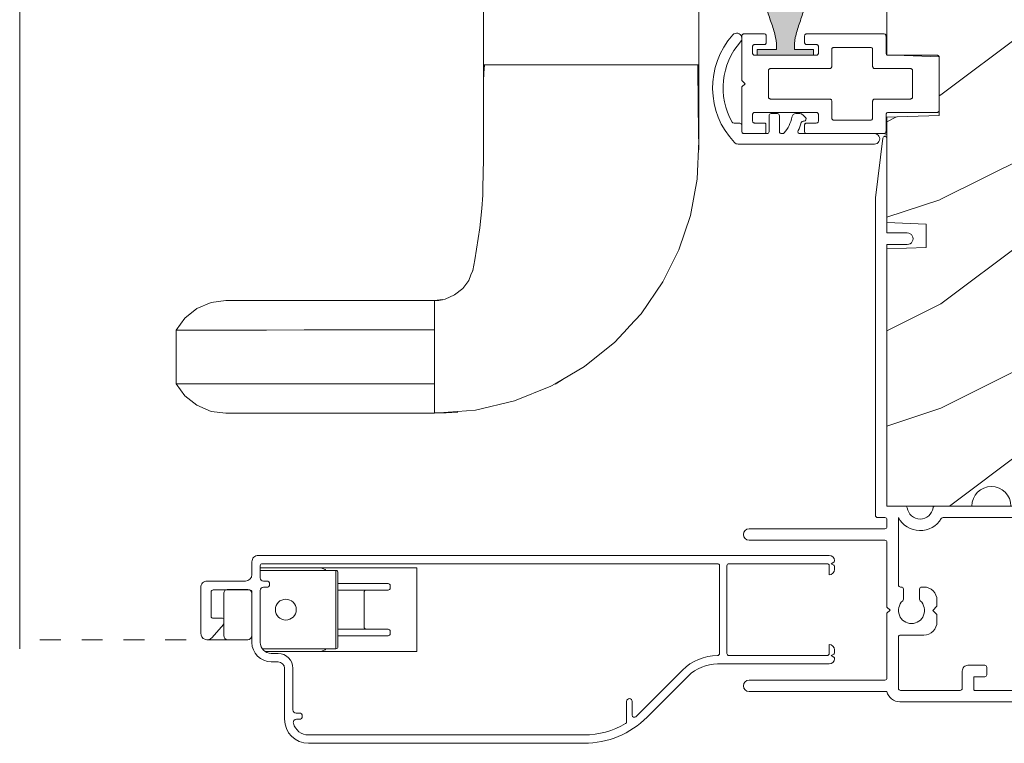
# Model space of a CAD drawing. Extents: x -34 to 275, y 0 to 46.
# Drawn here: x 20 to 25, y 4 to 8 of the extents above; entities that cross this region are included whole.
import ezdxf

# ---------------------------------------------------------------- set-up
doc = ezdxf.new("R2010")
doc.units = 0
doc.header["$LTSCALE"] = 2
doc.header["$MEASUREMENT"] = 0
doc.linetypes.add('HIDDEN', pattern=[0.075, 0.05, -0.025])
doc.layers.get('0').update_dxf_attribs({"linetype": 'CONTINUOUS'})
doc.layers.add('Unit', color=7, linetype='CONTINUOUS', lineweight=13)

# ---------------------------------------------------------------- blocks, each defined once
blk = doc.blocks.new('A$C38416E55')
for p, q in [((0.1063, 0.9432), (0.1048, 0.9419)), ((0.1081, 0.9441), (0.1063, 0.9432)), ((0.11, 0.9447), (0.1081, 0.9441)), ((0.112, 0.9449), (0.11, 0.9447)), ((0.3655, 0.9449), (0.112, 0.9449)), ((0.3674, 0.9447), (0.3655, 0.9449)), ((0.3694, 0.9441), (0.3674, 0.9447)), ((0.3711, 0.9432), (0.3694, 0.9441)), ((0.3727, 0.9419), (0.3711, 0.9432)), ((0.102, 0.9367), (0.1018, 0.9347)), ((0.1018, 0.9347), (0.1018, 0.7006)), ((0.1026, 0.9386), (0.102, 0.9367)), ((0.1035, 0.9404), (0.1026, 0.9386)), ((0.1048, 0.9419), (0.1035, 0.9404)), ((0.3739, 0.9404), (0.3727, 0.9419)), ((0.3749, 0.9386), (0.3739, 0.9404)), ((0.3754, 0.9367), (0.3749, 0.9386)), ((0.3756, 0.9347), (0.3754, 0.9367)), ((0.3756, 0.9347), (0.3756, 0.7004)), ((0.3756, 0.7006), (0.3756, 0.9347)), ((0.1659, 0.8075), (0.1661, 0.8094)), ((0.1659, 0.6364), (0.1659, 0.8075)), ((0.1661, 0.8094), (0.1667, 0.8113)), ((0.1667, 0.8113), (0.1676, 0.8131)), ((0.1676, 0.8131), (0.1689, 0.8147)), ((0.1689, 0.8147), (0.1705, 0.8159)), ((0.1705, 0.8159), (0.1722, 0.8169)), ((0.1722, 0.8169), (0.1741, 0.8174)), ((0.1741, 0.8174), (0.1761, 0.8176)), ((0.1761, 0.8176), (0.3013, 0.8176)), ((0.3013, 0.8176), (0.3033, 0.8174)), ((0.3033, 0.8174), (0.3052, 0.8169)), ((0.3052, 0.8169), (0.307, 0.8159)), ((0.307, 0.8159), (0.3085, 0.8147)), ((0.3085, 0.8147), (0.3098, 0.8131)), ((0.3098, 0.8131), (0.3107, 0.8113)), ((0.3107, 0.8113), (0.3113, 0.8094)), ((0.3113, 0.8094), (0.3115, 0.8075)), ((0.3115, 0.8075), (0.3115, 0.6364)), ((0.0002, 0.6822), (0, 0.6802)), ((0, 0.6802), (0, 0.3105)), ((0.0008, 0.6841), (0.0002, 0.6822)), ((0.0017, 0.6859), (0.0008, 0.6841)), ((0.003, 0.6874), (0.0017, 0.6859)), ((0.0045, 0.6887), (0.003, 0.6874)), ((0.0063, 0.6896), (0.0045, 0.6887)), ((0.0082, 0.6902), (0.0063, 0.6896)), ((0.0102, 0.6904), (0.0082, 0.6902)), ((0.0916, 0.6904), (0.0102, 0.6904)), ((0.0936, 0.6906), (0.0916, 0.6904)), ((0.0955, 0.6912), (0.0936, 0.6906)), ((0.0973, 0.6921), (0.0955, 0.6912)), ((0.0988, 0.6934), (0.0973, 0.6921)), ((0.1001, 0.6949), (0.0988, 0.6934)), ((0.101, 0.6967), (0.1001, 0.6949)), ((0.1016, 0.6986), (0.101, 0.6967)), ((0.1018, 0.7006), (0.1016, 0.6986)), ((0.4673, 0.6904), (0.3856, 0.6904)), ((0.4692, 0.6902), (0.4673, 0.6904)), ((0.4712, 0.6896), (0.4692, 0.6902)), ((0.4729, 0.6887), (0.4712, 0.6896)), ((0.4745, 0.6874), (0.4729, 0.6887)), ((0.4757, 0.6859), (0.4745, 0.6874)), ((0.4767, 0.6841), (0.4757, 0.6859)), ((0.4772, 0.6822), (0.4767, 0.6841)), ((0.4774, 0.6802), (0.4772, 0.6822)), ((0.4774, 0.3105), (0.4774, 0.6802)), ((0.0641, 0.6161), (0.0643, 0.6181)), ((0.0641, 0.4408), (0.0641, 0.6161)), ((0.0643, 0.6181), (0.0649, 0.62)), ((0.0649, 0.62), (0.0658, 0.6217)), ((0.0658, 0.6217), (0.0671, 0.6233)), ((0.0671, 0.6233), (0.0687, 0.6245)), ((0.0687, 0.6245), (0.0704, 0.6255)), ((0.0704, 0.6255), (0.0723, 0.6261)), ((0.0723, 0.6261), (0.0743, 0.6262)), ((0.0743, 0.6262), (0.1558, 0.6262)), ((0.1558, 0.6262), (0.1577, 0.6264)), ((0.1577, 0.6264), (0.1596, 0.627)), ((0.1596, 0.627), (0.1614, 0.628)), ((0.1614, 0.628), (0.163, 0.6292)), ((0.163, 0.6292), (0.1642, 0.6308)), ((0.1642, 0.6308), (0.1652, 0.6325)), ((0.1652, 0.6325), (0.1657, 0.6344)), ((0.1657, 0.6344), (0.1659, 0.6364)), ((0.3115, 0.6364), (0.3117, 0.6344)), ((0.3117, 0.6344), (0.3123, 0.6325)), ((0.3123, 0.6325), (0.3132, 0.6308)), ((0.3132, 0.6308), (0.3145, 0.6292)), ((0.3145, 0.6292), (0.316, 0.628)), ((0.316, 0.628), (0.3178, 0.627)), ((0.3178, 0.627), (0.3197, 0.6264)), ((0.3197, 0.6264), (0.3217, 0.6262)), ((0.3217, 0.6262), (0.4031, 0.6262)), ((0.4031, 0.6262), (0.4051, 0.6261)), ((0.4051, 0.6261), (0.407, 0.6255)), ((0.407, 0.6255), (0.4088, 0.6245)), ((0.4088, 0.6245), (0.4103, 0.6233)), ((0.4103, 0.6233), (0.4116, 0.6217)), ((0.4116, 0.6217), (0.4125, 0.62)), ((0.4125, 0.62), (0.4131, 0.6181)), ((0.4131, 0.6181), (0.4133, 0.6161)), ((0.4133, 0.6161), (0.4133, 0.4408)), ((0.0643, 0.4388), (0.0641, 0.4408)), ((0.0649, 0.4369), (0.0643, 0.4388)), ((0.0658, 0.4351), (0.0649, 0.4369)), ((0.0671, 0.4336), (0.0658, 0.4351)), ((0.0687, 0.4323), (0.0671, 0.4336)), ((0.0704, 0.4314), (0.0687, 0.4323)), ((0.0723, 0.4308), (0.0704, 0.4314)), ((0.0743, 0.4306), (0.0723, 0.4308)), ((0.1558, 0.4306), (0.0743, 0.4306)), ((0.1577, 0.4304), (0.1558, 0.4306)), ((0.1596, 0.4298), (0.1577, 0.4304)), ((0.1614, 0.4289), (0.1596, 0.4298)), ((0.163, 0.4276), (0.1614, 0.4289)), ((0.1642, 0.4261), (0.163, 0.4276)), ((0.1652, 0.4243), (0.1642, 0.4261)), ((0.3132, 0.4261), (0.3123, 0.4243)), ((0.3145, 0.4276), (0.3132, 0.4261)), ((0.316, 0.4289), (0.3145, 0.4276)), ((0.3178, 0.4298), (0.316, 0.4289)), ((0.3197, 0.4304), (0.3178, 0.4298)), ((0.3217, 0.4306), (0.3197, 0.4304)), ((0.4031, 0.4306), (0.3217, 0.4306)), ((0.4051, 0.4308), (0.4031, 0.4306)), ((0.407, 0.4314), (0.4051, 0.4308)), ((0.4088, 0.4323), (0.407, 0.4314)), ((0.4103, 0.4336), (0.4088, 0.4323)), ((0.4116, 0.4351), (0.4103, 0.4336)), ((0.4125, 0.4369), (0.4116, 0.4351)), ((0.4131, 0.4388), (0.4125, 0.4369)), ((0.4133, 0.4408), (0.4131, 0.4388)), ((0.1657, 0.4224), (0.1652, 0.4243)), ((0.1659, 0.4204), (0.1657, 0.4224)), ((0.1659, 0.1374), (0.1659, 0.4204)), ((0.3117, 0.4224), (0.3115, 0.4204)), ((0.3115, 0.4204), (0.3115, 0.1374)), ((0.3123, 0.4243), (0.3117, 0.4224)), ((0.0509, 0.3563), (0.0511, 0.3583)), ((0.0509, 0.3105), (0.0509, 0.3563)), ((0.0511, 0.3583), (0.0517, 0.3602)), ((0.0517, 0.3602), (0.0526, 0.362)), ((0.0526, 0.362), (0.0539, 0.3635)), ((0.0539, 0.3635), (0.0554, 0.3648)), ((0.0554, 0.3648), (0.0572, 0.3657)), ((0.0572, 0.3657), (0.0591, 0.3663)), ((0.0591, 0.3663), (0.0611, 0.3665)), ((0.0611, 0.3665), (0.0916, 0.3665)), ((0.0916, 0.3665), (0.0936, 0.3663)), ((0.0936, 0.3663), (0.0955, 0.3657)), ((0.0955, 0.3657), (0.0973, 0.3648)), ((0.0973, 0.3648), (0.0988, 0.3635)), ((0.0988, 0.3635), (0.1001, 0.362)), ((0.1001, 0.362), (0.101, 0.3602)), ((0.101, 0.3602), (0.1016, 0.3583)), ((0.1016, 0.3583), (0.1018, 0.3563)), ((0.1018, 0.3563), (0.1018, 0.0611)), ((0.3756, 0.3563), (0.3758, 0.3583)), ((0.3756, 0.0611), (0.3756, 0.3563)), ((0.3758, 0.3583), (0.3764, 0.3602)), ((0.3764, 0.3602), (0.3774, 0.362)), ((0.3774, 0.362), (0.3786, 0.3635)), ((0.3786, 0.3635), (0.3802, 0.3648)), ((0.3802, 0.3648), (0.3819, 0.3657)), ((0.3819, 0.3657), (0.3838, 0.3663)), ((0.3838, 0.3663), (0.3858, 0.3665)), ((0.3858, 0.3665), (0.4164, 0.3665)), ((0.4164, 0.3665), (0.4183, 0.3663)), ((0.4183, 0.3663), (0.4203, 0.3657)), ((0.4203, 0.3657), (0.422, 0.3648)), ((0.422, 0.3648), (0.4236, 0.3635)), ((0.4236, 0.3635), (0.4248, 0.362)), ((0.4248, 0.362), (0.4258, 0.3602)), ((0.4258, 0.3602), (0.4263, 0.3583)), ((0.4263, 0.3583), (0.4265, 0.3563)), ((0.4265, 0.3563), (0.4265, 0.3105)), ((0, 0.3105), (0.0002, 0.3085)), ((0.0002, 0.3085), (0.0008, 0.3066)), ((0.0008, 0.3066), (0.0017, 0.3048)), ((0.0017, 0.3048), (0.003, 0.3033)), ((0.003, 0.3033), (0.0045, 0.302)), ((0.0045, 0.302), (0.0063, 0.3011)), ((0.0063, 0.3011), (0.0082, 0.3005)), ((0.0082, 0.3005), (0.0102, 0.3003)), ((0.0102, 0.3003), (0.0407, 0.3003)), ((0.0407, 0.3003), (0.0427, 0.3005)), ((0.0427, 0.3005), (0.0446, 0.3011)), ((0.0446, 0.3011), (0.0464, 0.302)), ((0.0464, 0.302), (0.0479, 0.3033)), ((0.0479, 0.3033), (0.0492, 0.3048)), ((0.0492, 0.3048), (0.0501, 0.3066)), ((0.0501, 0.3066), (0.0507, 0.3085)), ((0.0507, 0.3085), (0.0509, 0.3105)), ((0.4265, 0.3105), (0.4267, 0.3085)), ((0.4267, 0.3085), (0.4273, 0.3066)), ((0.4273, 0.3066), (0.4283, 0.3048)), ((0.4283, 0.3048), (0.4295, 0.3033)), ((0.4295, 0.3033), (0.4311, 0.302)), ((0.4311, 0.302), (0.4328, 0.3011)), ((0.4328, 0.3011), (0.4347, 0.3005)), ((0.4347, 0.3005), (0.4367, 0.3003)), ((0.4367, 0.3003), (0.4673, 0.3003)), ((0.4673, 0.3003), (0.4692, 0.3005)), ((0.4692, 0.3005), (0.4712, 0.3011)), ((0.4712, 0.3011), (0.4729, 0.302)), ((0.4729, 0.302), (0.4745, 0.3033)), ((0.4745, 0.3033), (0.4757, 0.3048)), ((0.4757, 0.3048), (0.4767, 0.3066)), ((0.4767, 0.3066), (0.4772, 0.3085)), ((0.4772, 0.3085), (0.4774, 0.3105)), ((0.0002, 0.1089), (0, 0.1069)), ((0, 0.1069), (0, 0.0102)), ((0.0008, 0.1108), (0.0002, 0.1089)), ((0.0017, 0.1125), (0.0008, 0.1108)), ((0.003, 0.1141), (0.0017, 0.1125)), ((0.0045, 0.1154), (0.003, 0.1141)), ((0.0045, 0.1154), (0.0464, 0.1154)), ((0.0479, 0.1141), (0.0464, 0.1154)), ((0.0492, 0.1125), (0.0479, 0.1141)), ((0.0501, 0.1108), (0.0492, 0.1125)), ((0.0507, 0.1089), (0.0501, 0.1108)), ((0.0509, 0.1069), (0.0507, 0.1089)), ((0.0509, 0.0611), (0.0509, 0.1069)), ((0.1661, 0.1354), (0.1659, 0.1374)), ((0.1667, 0.1335), (0.1661, 0.1354)), ((0.1676, 0.1318), (0.1667, 0.1335)), ((0.1689, 0.1302), (0.1676, 0.1318)), ((0.1705, 0.129), (0.1689, 0.1302)), ((0.1722, 0.128), (0.1705, 0.129)), ((0.1741, 0.1274), (0.1722, 0.128)), ((0.1761, 0.1273), (0.1741, 0.1274)), ((0.3013, 0.1273), (0.1761, 0.1273)), ((0.3033, 0.1274), (0.3013, 0.1273)), ((0.3052, 0.128), (0.3033, 0.1274)), ((0.307, 0.129), (0.3052, 0.128)), ((0.3085, 0.1302), (0.307, 0.129)), ((0.3098, 0.1318), (0.3085, 0.1302)), ((0.3107, 0.1335), (0.3098, 0.1318)), ((0.3113, 0.1354), (0.3107, 0.1335)), ((0.3115, 0.1374), (0.3113, 0.1354)), ((0.4267, 0.1089), (0.4265, 0.1069)), ((0.4265, 0.1069), (0.4265, 0.0611)), ((0.4273, 0.1108), (0.4267, 0.1089)), ((0.4283, 0.1125), (0.4273, 0.1108)), ((0.4295, 0.1141), (0.4283, 0.1125)), ((0.4311, 0.1154), (0.4295, 0.1141)), ((0.4328, 0.1163), (0.4311, 0.1154)), ((0.4347, 0.1169), (0.4328, 0.1163)), ((0.4367, 0.1171), (0.4347, 0.1169)), ((0.4673, 0.1171), (0.4367, 0.1171)), ((0.4692, 0.1169), (0.4673, 0.1171)), ((0.4712, 0.1163), (0.4692, 0.1169)), ((0.4729, 0.1154), (0.4712, 0.1163)), ((0.4745, 0.1141), (0.4729, 0.1154)), ((0.4757, 0.1125), (0.4745, 0.1141)), ((0.4767, 0.1108), (0.4757, 0.1125)), ((0.4772, 0.1089), (0.4767, 0.1108)), ((0.4774, 0.1069), (0.4772, 0.1089)), ((0.4774, 0.0102), (0.4774, 0.1069)), ((0.0511, 0.0591), (0.0509, 0.0611)), ((0.0517, 0.0572), (0.0511, 0.0591)), ((0.0526, 0.0554), (0.0517, 0.0572)), ((0.0539, 0.0539), (0.0526, 0.0554)), ((0.0554, 0.0526), (0.0539, 0.0539)), ((0.0572, 0.0517), (0.0554, 0.0526)), ((0.0591, 0.0511), (0.0572, 0.0517)), ((0.0611, 0.0509), (0.0591, 0.0511)), ((0.0916, 0.0509), (0.0611, 0.0509)), ((0.0936, 0.0511), (0.0916, 0.0509)), ((0.0955, 0.0517), (0.0936, 0.0511)), ((0.0973, 0.0526), (0.0955, 0.0517)), ((0.0988, 0.0539), (0.0973, 0.0526)), ((0.1001, 0.0554), (0.0988, 0.0539)), ((0.101, 0.0572), (0.1001, 0.0554)), ((0.1016, 0.0591), (0.101, 0.0572)), ((0.1018, 0.0611), (0.1016, 0.0591)), ((0.3758, 0.0591), (0.3756, 0.0611)), ((0.3764, 0.0572), (0.3758, 0.0591)), ((0.3774, 0.0554), (0.3764, 0.0572)), ((0.3786, 0.0539), (0.3774, 0.0554)), ((0.3802, 0.0526), (0.3786, 0.0539)), ((0.3819, 0.0517), (0.3802, 0.0526)), ((0.3838, 0.0511), (0.3819, 0.0517)), ((0.3858, 0.0509), (0.3838, 0.0511)), ((0.4164, 0.0509), (0.3858, 0.0509)), ((0.4183, 0.0511), (0.4164, 0.0509)), ((0.4203, 0.0517), (0.4183, 0.0511)), ((0.422, 0.0526), (0.4203, 0.0517)), ((0.4236, 0.0539), (0.422, 0.0526)), ((0.4248, 0.0554), (0.4236, 0.0539)), ((0.4258, 0.0572), (0.4248, 0.0554)), ((0.4263, 0.0591), (0.4258, 0.0572)), ((0.4265, 0.0611), (0.4263, 0.0591)), ((0, 0.0102), (0.0002, 0.0082)), ((0.0002, 0.0082), (0.0008, 0.0063)), ((0.0008, 0.0063), (0.0017, 0.0045)), ((0.0017, 0.0045), (0.003, 0.003)), ((0.003, 0.003), (0.0045, 0.0017)), ((0.0045, 0.0017), (0.0063, 0.0008)), ((0.0063, 0.0008), (0.0082, 0.0002)), ((0.0082, 0.0002), (0.0102, 0)), ((0.2235, 0), (0.2387, 0.0153)), ((0.2387, 0.0153), (0.254, 0)), ((0.4673, 0), (0.4692, 0.0002)), ((0.4692, 0.0002), (0.4712, 0.0008)), ((0.4712, 0.0008), (0.4729, 0.0017)), ((0.4729, 0.0017), (0.4745, 0.003)), ((0.4745, 0.003), (0.4757, 0.0045)), ((0.4757, 0.0045), (0.4767, 0.0063)), ((0.4767, 0.0063), (0.4772, 0.0082)), ((0.4772, 0.0082), (0.4774, 0.0102)), ((0.0102, 0), (0.2235, 0)), ((0.254, 0), (0.4673, 0))]:
    blk.add_line(p, q)
blk.add_arc((0.3856, 0.7004), 0.01, 180, 270)
blk = doc.blocks.new('A$C57A267D5')
for p, q in [((0.0993, 5.6809), (0.1671, 5.7097)), ((0.1671, 5.7097), (0.2375, 5.719)), ((0.2375, 5.719), (1.2375, 5.719)), ((1.2375, 5.719), (1.3465, 5.7106)), ((1.2375, 5.7166), (1.2929, 5.7169)), ((1.2375, 5.1814), (1.2375, 5.7166)), ((1.2929, 5.7169), (1.3482, 5.7142)), ((1.3465, 5.7106), (1.4334, 5.7039)), ((0.0417, 5.6349), (0.0993, 5.6809)), ((1.2375, 5.578), (1.2375, 5.6916)), ((1.4334, 5.7039), (1.6199, 5.6601)), ((1.6199, 5.6601), (1.7947, 5.5899)), ((0, 5.5774), (0.0417, 5.6349)), ((0.0117, 5.5774), (0, 5.5774)), ((0, 5.3206), (0, 5.5774)), ((0.0462, 5.5775), (0.0117, 5.5774)), ((0.1029, 5.5775), (0.0462, 5.5775)), ((0.1811, 5.5776), (0.1029, 5.5775)), ((0.28, 5.5776), (0.1811, 5.5776)), ((0.4317, 5.5777), (0.28, 5.5776)), ((0.6133, 5.5778), (0.4317, 5.5777)), ((0.6632, 5.5778), (0.6133, 5.5778)), ((0.7149, 5.5779), (0.6632, 5.5778)), ((0.7739, 5.5779), (0.7149, 5.5779)), ((0.8471, 5.5779), (0.7739, 5.5779)), ((0.9323, 5.5779), (0.8471, 5.5779)), ((1.0273, 5.578), (0.9323, 5.5779)), ((1.1297, 5.578), (1.0273, 5.578)), ((1.2375, 5.578), (1.1297, 5.578)), ((1.2375, 5.32), (1.2375, 5.578)), ((1.7947, 5.5899), (1.815, 5.578)), ((1.815, 5.578), (1.9554, 5.4955)), ((1.8156, 5.5794), (1.8432, 5.5619)), ((1.8432, 5.5619), (1.8483, 5.5584)), ((1.9554, 5.4955), (2.1, 5.3793)), ((2.1, 5.3793), (2.1617, 5.3127)), ((0.0417, 5.2631), (0, 5.3206)), ((0, 5.3206), (0.0117, 5.3206)), ((0.0117, 5.3206), (0.0462, 5.3205)), ((0.0462, 5.3205), (0.1029, 5.3205)), ((0.1029, 5.3205), (0.1811, 5.3204)), ((0.1811, 5.3204), (0.28, 5.3204)), ((0.28, 5.3204), (0.4317, 5.3203)), ((0.4317, 5.3203), (0.6133, 5.3202)), ((0.6133, 5.3202), (0.6632, 5.3202)), ((0.6632, 5.3202), (0.7149, 5.3201)), ((0.7149, 5.3201), (0.7739, 5.3201)), ((0.7739, 5.3201), (0.8471, 5.3201)), ((0.8471, 5.3201), (0.9323, 5.3201)), ((0.9323, 5.3201), (1.0273, 5.32)), ((1.0273, 5.32), (1.1297, 5.32)), ((1.1297, 5.32), (1.2375, 5.32)), ((1.2375, 5.2043), (1.2375, 5.32)), ((2.1617, 5.3127), (2.1711, 5.3025)), ((2.1711, 5.3025), (2.226, 5.2434)), ((0.0993, 5.2171), (0.0417, 5.2631)), ((2.226, 5.2434), (2.3312, 5.0902)), ((0.1671, 5.1883), (0.0993, 5.2171)), ((0.2375, 5.179), (0.1671, 5.1883)), ((1.2375, 5.179), (0.2375, 5.179)), ((1.2569, 5.1788), (1.2375, 5.1814)), ((1.2878, 5.1721), (1.2375, 5.179)), ((1.2756, 5.1751), (1.2569, 5.1788)), ((1.3333, 5.1526), (1.2878, 5.1721)), ((1.3719, 5.1223), (1.3333, 5.1526)), ((1.4014, 5.0826), (1.3719, 5.1223)), ((1.4116, 5.0564), (1.4014, 5.0826)), ((1.4197, 5.0354), (1.4116, 5.0564)), ((2.3312, 5.0902), (2.4075, 4.9364)), ((1.4204, 5.032), (1.4181, 5.0396)), ((1.4301, 4.9846), (1.4197, 5.0354)), ((1.4302, 4.9844), (1.4301, 4.9846)), ((1.4547, 4.8304), (1.4302, 4.9844)), ((2.4075, 4.9364), (2.4626, 4.7717)), ((1.4629, 4.7384), (1.4547, 4.8304)), ((2.4626, 4.7717), (2.4949, 4.5979)), ((1.4685, 4.675), (1.4629, 4.7384)), ((1.469, 4.639), (1.4685, 4.675)), ((1.4713, 4.5019), (1.469, 4.639)), ((2.4949, 4.5979), (2.5031, 4.4167)), ((1.4718, 4.4668), (1.4713, 4.5019)), ((1.4718, 4.2585), (1.4718, 4.4668)), ((2.5031, 4.4167), (2.5031, 4.2335)), ((0.8391, 4.2367), (0.8425, 4.2463)), ((0.8425, 4.2463), (0.847, 4.255)), ((0.847, 4.255), (0.8525, 4.2624)), ((0.8525, 4.2624), (0.8588, 4.2684)), ((0.8588, 4.2684), (0.8658, 4.2729)), ((0.8658, 4.2729), (0.8732, 4.2756)), ((0.8808, 4.2765), (0.8729, 4.2765)), ((0.8732, 4.2756), (0.8808, 4.2765)), ((1.117, 4.2765), (0.8808, 4.2765)), ((1.0753, 4.2367), (1.0787, 4.2463)), ((1.0787, 4.2463), (1.0832, 4.255)), ((1.0832, 4.255), (1.0887, 4.2624)), ((1.0887, 4.2624), (1.095, 4.2684)), ((1.095, 4.2684), (1.1019, 4.2729)), ((1.1019, 4.2729), (1.1093, 4.2756)), ((1.1093, 4.2756), (1.117, 4.2765)), ((1.1823, 4.2765), (1.117, 4.2765)), ((1.117, 4.2765), (1.1233, 4.2759)), ((1.1233, 4.2759), (1.1296, 4.2741)), ((1.1384, 4.2443), (1.127, 4.2438)), ((1.1296, 4.2741), (1.1356, 4.2712)), ((1.1356, 4.2712), (1.1413, 4.2672)), ((1.149, 4.2437), (1.1384, 4.2443)), ((1.1413, 4.2672), (1.1465, 4.2622)), ((1.1465, 4.2622), (1.1511, 4.2562)), ((1.1511, 4.2562), (1.1551, 4.2495)), ((1.1551, 4.2495), (1.1584, 4.242)), ((1.1886, 4.2759), (1.1823, 4.2765)), ((1.1949, 4.2741), (1.1886, 4.2759)), ((1.2009, 4.2712), (1.1949, 4.2741)), ((1.2066, 4.2672), (1.2009, 4.2712)), ((1.2118, 4.2622), (1.2066, 4.2672)), ((1.2164, 4.2562), (1.2118, 4.2622)), ((1.2204, 4.2495), (1.2164, 4.2562)), ((1.2237, 4.242), (1.2204, 4.2495)), ((1.2344, 4.2443), (1.2299, 4.2437)), ((1.237, 4.2438), (1.2344, 4.2443)), ((1.4718, 4.2467), (1.4718, 4.2585)), ((1.4718, 4.1237), (1.4718, 4.2467)), ((0.7513, 3.9295), (0.8117, 4.2265)), ((0.837, 4.2265), (0.7937, 3.9295)), ((0.8117, 4.2265), (0.837, 4.2265)), ((0.837, 4.2265), (0.8391, 4.2367)), ((1.0731, 4.2265), (0.837, 4.2265)), ((1.0731, 4.2265), (1.0753, 4.2367)), ((1.0821, 4.2315), (1.0731, 4.2265)), ((1.1368, 3.9295), (1.0731, 4.2265)), ((1.0924, 4.2359), (1.0821, 4.2315)), ((1.1036, 4.2395), (1.0924, 4.2359)), ((1.1153, 4.2421), (1.1036, 4.2395)), ((1.127, 4.2438), (1.1153, 4.2421)), ((1.1584, 4.242), (1.149, 4.2437)), ((1.226, 3.9265), (1.1584, 4.242)), ((1.1584, 4.242), (1.2237, 4.242)), ((1.2299, 4.2437), (1.2237, 4.242)), ((1.2237, 4.242), (1.3909, 3.9265)), ((1.2375, 4.2433), (1.237, 4.2438)), ((1.4053, 3.9265), (1.2375, 4.2433)), ((2.5031, 4.2335), (2.5031, 4.2055)), ((2.5031, 4.2055), (2.5031, 4.0503)), ((1.4739, 4.09), (1.4718, 4.1284)), ((1.4739, 4.09), (1.4718, 4.1284)), ((1.4718, 4.0503), (1.4718, 4.1237)), ((1.4764, 4.0503), (1.4739, 4.09)), ((1.4764, 4.0503), (1.4739, 4.09)), ((1.4718, 4.0503), (1.4718, 3.719)), ((2.5031, 4.0503), (1.4718, 4.0503)), ((1.4718, 4.0503), (1.4718, 4.0503)), ((1.4718, 4.0503), (1.4718, 4.0503)), ((1.4718, 4.0503), (1.4718, 4.0503)), ((2.5031, 4.0503), (1.4764, 4.0503)), ((2.5031, 3.719), (2.5031, 4.0503)), ((1.4718, 3.9265), (1.4718, 3.9721)), ((0.7507, 3.8615), (0.7507, 3.9235)), ((0.7507, 3.9235), (0.7933, 3.9235)), ((0.7937, 3.9295), (0.7513, 3.9295)), ((0.7933, 3.925), (0.7934, 3.9257)), ((0.7933, 3.9242), (0.7933, 3.925)), ((0.7933, 3.9235), (0.7933, 3.9242)), ((0.7933, 3.8615), (0.7933, 3.9235)), ((0.7933, 3.9235), (1.1364, 3.9235)), ((0.7934, 3.9265), (0.7935, 3.9272)), ((0.7934, 3.9257), (0.7934, 3.9265)), ((0.7935, 3.928), (0.7936, 3.9287)), ((0.7935, 3.9272), (0.7935, 3.928)), ((0.7936, 3.9287), (0.7937, 3.9295)), ((0.7937, 3.9295), (1.1368, 3.9295)), ((1.1365, 3.9265), (1.1364, 3.9257)), ((1.1364, 3.9257), (1.1364, 3.925)), ((1.1364, 3.925), (1.1364, 3.9242)), ((1.1364, 3.9242), (1.1364, 3.9235)), ((1.1364, 3.9235), (1.1423, 3.9204)), ((1.1366, 3.928), (1.1365, 3.9272)), ((1.1365, 3.9272), (1.1365, 3.9265)), ((1.1367, 3.9287), (1.1366, 3.928)), ((1.1368, 3.9295), (1.1367, 3.9287)), ((1.1458, 3.9292), (1.1368, 3.9295)), ((1.1423, 3.9204), (1.1502, 3.9113)), ((1.1568, 3.9241), (1.1458, 3.9292)), ((1.1694, 3.9141), (1.1568, 3.9241)), ((1.1641, 3.9064), (1.1694, 3.9141)), ((1.1694, 3.9141), (1.1718, 3.9166)), ((1.1718, 3.9166), (1.1836, 3.9237)), ((1.1836, 3.9237), (1.1983, 3.9265)), ((1.1983, 3.9265), (1.4718, 3.9265)), ((1.1502, 3.9113), (1.1597, 3.8965)), ((1.1597, 3.8965), (1.1598, 3.8967)), ((1.1597, 3.8965), (1.4718, 3.8965)), ((1.1598, 3.8967), (1.1641, 3.9064)), ((0.7933, 3.8615), (0.7507, 3.8615)), ((0.7807, 3.8315), (0.8148, 3.8315)), ((0.7937, 3.8556), (0.7933, 3.8615)), ((1.4718, 3.8615), (0.7933, 3.8615)), ((0.7949, 3.85), (0.7937, 3.8556)), ((0.7969, 3.8448), (0.7949, 3.85)), ((0.7996, 3.8403), (0.7969, 3.8448)), ((1.4718, 3.8315), (0.8148, 3.8315)), ((1.4718, 1.9488), (1.4718, 1.6688)), ((2.5031, 1.6688), (2.5031, 1.9488)), ((1.4718, 1.6688), (1.4718, 1.5953)), ((1.4718, 1.6688), (2.5031, 1.6688)), ((1.4718, 1.6688), (1.4718, 1.6688)), ((1.4764, 1.6688), (1.4739, 1.629)), ((2.5031, 1.6688), (1.4764, 1.6688)), ((2.4995, 1.4669), (2.4985, 1.6688)), ((2.5031, 1.5135), (2.5031, 1.6688)), ((1.4739, 1.629), (1.4718, 1.5906)), ((1.4718, 1.5953), (1.4718, 1.4723)), ((2.5031, 1.4855), (2.5031, 1.5135)), ((1.4718, 1.4723), (1.4718, 1.4605)), ((2.5031, 1.2614), (2.4995, 1.4669)), ((2.5031, 1.3023), (2.5031, 1.4855)), ((1.4718, 1.4605), (1.4718, 1.2522)), ((2.4949, 1.1211), (2.5031, 1.3023)), ((1.4718, 1.2522), (1.4713, 1.2171)), ((1.4713, 1.2171), (1.469, 1.08)), ((2.4626, 0.9473), (2.4949, 1.1211)), ((1.4685, 1.044), (1.4629, 0.9806)), ((1.469, 1.08), (1.4685, 1.044)), ((1.4629, 0.9806), (1.4547, 0.8886)), ((2.4075, 0.7826), (2.4626, 0.9473)), ((1.4547, 0.8886), (1.4302, 0.7346)), ((2.3312, 0.6288), (2.4075, 0.7826)), ((1.4301, 0.7344), (1.4197, 0.6836)), ((1.4302, 0.7346), (1.4301, 0.7344)), ((1.4116, 0.6626), (1.4014, 0.6364)), ((1.4197, 0.6836), (1.4116, 0.6626)), ((1.4204, 0.687), (1.4181, 0.6794)), ((1.4014, 0.6364), (1.3719, 0.5967)), ((2.226, 0.4756), (2.3312, 0.6288)), ((1.3333, 0.5664), (1.2878, 0.5469)), ((1.3719, 0.5967), (1.3333, 0.5664)), ((0.1671, 0.5307), (0.0993, 0.5019)), ((0.2375, 0.54), (0.1671, 0.5307)), ((1.2375, 0.54), (0.2375, 0.54)), ((1.2878, 0.5469), (1.2375, 0.54)), ((1.2569, 0.5402), (1.2375, 0.5376)), ((1.2375, 0.5376), (1.2375, 0.0024)), ((1.2756, 0.5439), (1.2569, 0.5402)), ((0.0993, 0.5019), (0.0417, 0.4559)), ((1.2375, 0.5147), (1.2375, 0.399)), ((2.1711, 0.4165), (2.226, 0.4756)), ((0.0417, 0.4559), (0, 0.3984)), ((0, 0.3984), (0.0117, 0.3984)), ((0, 0.3984), (0, 0.1416)), ((0.0117, 0.3984), (0.0462, 0.3985)), ((0.0462, 0.3985), (0.1029, 0.3985)), ((0.1029, 0.3985), (0.1811, 0.3986)), ((0.1811, 0.3986), (0.28, 0.3986)), ((0.28, 0.3986), (0.4317, 0.3987)), ((0.4317, 0.3987), (0.6133, 0.3988)), ((0.6133, 0.3988), (0.6632, 0.3988)), ((0.6632, 0.3988), (0.7149, 0.3989)), ((0.7149, 0.3989), (0.7739, 0.3989)), ((0.7739, 0.3989), (0.8471, 0.3989)), ((0.8471, 0.3989), (0.9323, 0.3989)), ((0.9323, 0.3989), (1.0273, 0.399)), ((1.0273, 0.399), (1.1297, 0.399)), ((1.1297, 0.399), (1.2375, 0.399)), ((1.2375, 0.399), (1.2375, 0.141)), ((2.1, 0.3397), (2.1617, 0.4063)), ((2.1617, 0.4063), (2.1711, 0.4165)), ((1.9554, 0.2235), (2.1, 0.3397)), ((1.815, 0.141), (1.9554, 0.2235)), ((0.0117, 0.1416), (0, 0.1416)), ((0, 0.1416), (0.0417, 0.0841)), ((0.0462, 0.1415), (0.0117, 0.1416)), ((0.1029, 0.1415), (0.0462, 0.1415)), ((0.1811, 0.1414), (0.1029, 0.1415)), ((1.8156, 0.1396), (1.8432, 0.1571)), ((1.8432, 0.1571), (1.8483, 0.1606)), ((0.28, 0.1414), (0.1811, 0.1414)), ((0.4317, 0.1413), (0.28, 0.1414)), ((0.6133, 0.1412), (0.4317, 0.1413)), ((0.6632, 0.1412), (0.6133, 0.1412)), ((0.7149, 0.1411), (0.6632, 0.1412)), ((0.7739, 0.1411), (0.7149, 0.1411)), ((0.8471, 0.1411), (0.7739, 0.1411)), ((0.9323, 0.1411), (0.8471, 0.1411)), ((1.0273, 0.141), (0.9323, 0.1411)), ((1.1297, 0.141), (1.0273, 0.141)), ((1.2375, 0.141), (1.1297, 0.141)), ((1.2375, 0.141), (1.2375, 0.0274)), ((1.6199, 0.0589), (1.7947, 0.1291)), ((1.7947, 0.1291), (1.815, 0.141)), ((0.0417, 0.0841), (0.0993, 0.0381)), ((1.4334, 0.0151), (1.6199, 0.0589)), ((0.0993, 0.0381), (0.1671, 0.0093)), ((0.1671, 0.0093), (0.2375, 0)), ((0.2375, 0), (1.2375, 0)), ((1.2375, 0), (1.3465, 0.0084)), ((1.2375, 0.0024), (1.2929, 0.0021)), ((1.2929, 0.0021), (1.3482, 0.0048)), ((1.3465, 0.0084), (1.4334, 0.0151))]:
    blk.add_line(p, q)
for centre, radius, start, end in [((0.8729, 4.214), 0.0625, 90, 168.5), ((1.1823, 4.214), 0.0625, 27.9167, 90), ((0.7807, 3.8615), 0.03, 180, 270)]:
    blk.add_arc(centre, radius, start, end)
blk = doc.blocks.new('A$C424F6AC2')
h = blk.add_hatch(color=256)
h.dxf.hatch_style = 1
h.paths.add_polyline_path([(1.4679, 0.8189, 0.136599), (1.4495, 0.8687, 0.138688), (1.4072, 0.9008, 0.095696), (1.3709, 0.907, 0.086219), (1.3382, 0.9008, 0.138688), (1.2959, 0.8687, 0.136599), (1.2775, 0.8189, 0.074289), (1.2856, 0.7473, 0.020813), (1.3044, 0.6884, -0.033391), (1.3241, 0.6236, -0.075161), (1.3297, 0.56), (1.2377, 0.56), (1.2377, 0.532), (1.5077, 0.532), (1.5077, 0.56), (1.4157, 0.56, -0.075161), (1.4213, 0.6236, -0.033391), (1.441, 0.6884, 0.020813), (1.4598, 0.7473, 0.074289)])
for p, q in [((1.2377, 0.532), (1.2377, 0.56)), ((1.2377, 0.56), (1.3297, 0.56)), ((1.2377, 0.532), (1.5077, 0.532)), ((1.5077, 0.56), (1.4157, 0.56)), ((1.5077, 0.532), (1.5077, 0.56))]:
    blk.add_line(p, q)
for centre, radius, start, end in [((1.3738, 0.8098), 0.0977, 111.3789, 142.9623), ((1.3723, 0.81), 0.097, 88.7073, 110.5725), ((1.3731, 0.81), 0.097, 69.4275, 91.2927), ((1.3716, 0.8098), 0.0977, 37.0377, 68.6211), ((1.3762, 0.8107), 0.099, 144.1711, 175.2847), ((1.3692, 0.8107), 0.099, 4.7153, 35.8289), ((1.5209, 0.8104), 0.2436, 178.011, 195.0055), ((1.2245, 0.8104), 0.2436, 344.9945, 1.989), ((2.0024, 0.9427), 0.743, 195.2435, 200.6355), ((0.743, 0.9427), 0.743, 339.3645, 344.7565), ((0.8293, 0.5081), 0.5081, 12.395, 19.8689), ((1.9161, 0.5081), 0.5081, 160.1311, 167.605), ((1.1167, 0.5732), 0.2134, 356.4433, 11.8878), ((1.6287, 0.5732), 0.2134, 168.1122, 183.5567)]:
    blk.add_arc(centre, radius, start, end)
blk = doc.blocks.new('A$C3C5C3C95')
for p, q in [((1.195, 3.2225), (1.195, 1.76)), ((1.25, 1.76), (1.25, 3.2225)), ((0.062, 1.75), (1.205, 1.75)), ((1.195, 1.76), (1.205, 1.75)), ((1.24, 1.75), (1.25, 1.76)), ((1.285, 1.75), (1.24, 1.75)), ((0.04, 1.728), (0.04, 1.7265)), ((0.051, 1.7075), (0.071, 1.6959)), ((0.083, 1.7029), (0.083, 1.7132)), ((0.083, 1.7132), (0.113, 1.6959)), ((0.125, 1.7029), (0.125, 1.7132)), ((0.125, 1.7132), (0.155, 1.6959)), ((0.167, 1.7029), (0.167, 1.7132)), ((0.167, 1.7132), (0.197, 1.6959)), ((0.209, 1.7029), (0.209, 1.7135)), ((0.209, 1.7135), (0.2392, 1.6961)), ((0.4375, 1.705), (0.4275, 1.695)), ((0.4475, 1.695), (0.4375, 1.705)), ((1.3125, 1.665), (1.3125, 1.7225)), ((1.6286, 1.7327), (1.5639, 1.6679)), ((1.6039, 1.6514), (1.6738, 1.7213)), ((1.6682, 1.735), (1.6342, 1.735)), ((0.2432, 1.695), (0.296, 1.695)), ((0.306, 1.685), (0.306, 1.6279)), ((0.361, 1.685), (0.361, 1.5727)), ((0.4275, 1.695), (0.371, 1.695)), ((0.8725, 1.695), (0.4475, 1.695)), ((0.8825, 0.956), (0.8825, 1.685)), ((0.9375, 0.9181), (0.9375, 1.685)), ((0.9475, 1.695), (1.2475, 1.695)), ((1.2575, 1.685), (1.2575, 1.635)), ((1.5568, 1.665), (1.3125, 1.665)), ((0.071, 1.6141), (0.0466, 1.6)), ((0.113, 1.6147), (0.083, 1.5974)), ((0.083, 1.5974), (0.083, 1.6071)), ((0.155, 1.6154), (0.125, 1.598)), ((0.125, 1.598), (0.125, 1.6078)), ((0.197, 1.616), (0.167, 1.5987)), ((0.167, 1.5987), (0.167, 1.6084)), ((0.2392, 1.6168), (0.209, 1.5993)), ((0.209, 1.5993), (0.209, 1.6091)), ((0.296, 1.6179), (0.2432, 1.6179)), ((1.2675, 1.625), (1.5402, 1.625)), ((0.351, 1.5627), (0.2583, 1.5627)), ((0, 1.5392), (0, 0.7489)), ((0.055, 1.542), (0.055, 1.106)), ((0.117, 1.545), (0.058, 1.545)), ((0.12, 1.4925), (0.12, 1.542)), ((0.175, 1.535), (0.175, 1.4925)), ((0.2384, 1.545), (0.185, 1.545)), ((0.165, 1.4825), (0.13, 1.4825)), ((0.12, 1.106), (0.12, 1.1555)), ((0.13, 1.1655), (0.165, 1.1655)), ((0.175, 1.1555), (0.175, 1.0755)), ((0.058, 1.103), (0.117, 1.103)), ((0.055, 1.038), (0.055, 0.7525)), ((0.1475, 1.048), (0.065, 1.048)), ((0.383, 0.927), (0.4175, 0.927)), ((0.4175, 0.927), (0.4375, 0.907)), ((0.4375, 0.907), (0.4575, 0.927)), ((0.4575, 0.927), (0.4868, 0.927)), ((0.32, 0.7525), (0.32, 0.864)), ((0.5498, 0.864), (0.5498, 0.854)), ((0.5398, 0.844), (0.4909, 0.844)), ((0.4909, 0.766), (0.5398, 0.766)), ((0.5498, 0.756), (0.5498, 0.7525)), ((0.9375, 0.6875), (0.9375, 0.7745)), ((2.19, 0.785), (2.19, 0.6875)), ((2.245, 0.6875), (2.245, 0.785)), ((0.065, 0.7425), (0.31, 0.7425)), ((0.5598, 0.7425), (0.8825, 0.7425)), ((0.049, 0.6875), (0.049, 0.0275)), ((0.104, 0.0275), (0.104, 0.6775)), ((0.114, 0.6875), (0.424, 0.6875)), ((0.424, 0.6875), (0.439, 0.7025)), ((0.439, 0.7025), (0.454, 0.6875)), ((0.454, 0.6875), (0.764, 0.6875)), ((0.774, 0.6775), (0.774, 0.0275)), ((0.829, 0.0275), (0.829, 0.6775)), ((0.839, 0.6875), (0.8725, 0.6875)), ((0.8825, 0.6775), (0.8825, 0.6425)), ((0.9375, 0.6875), (2.1695, 0.6875)), ((2.19, 0.6875), (0.9375, 0.6875)), ((2.6987, 0.6875), (2.245, 0.6875)), ((2.4125, 0.6325), (2.6987, 0.6676)), ((0.8925, 0.6325), (2.4125, 0.6325))]:
    blk.add_line(p, q)
for centre, radius, start, end in [((1.2225, 3.2225), 0.0275, 0.0044, 179.9956), ((0.062, 1.728), 0.022, 90.0006, 179.9926), ((1.285, 1.7225), 0.0275, 0.0011, 90.0032), ((0.062, 1.7265), 0.022, 179.9884, 240.0189), ((0.075, 1.7029), 0.008, 240.0006, 359.9923), ((0.117, 1.7029), 0.008, 239.9994, 359.9947), ((0.159, 1.7029), 0.008, 240.0006, 359.9923), ((0.201, 1.7029), 0.008, 240, 359.9935), ((1.6342, 1.727), 0.00797, 89.8903, 135.0888), ((1.6682, 1.727), 0.008, 314.9951, 90.0033), ((0.2432, 1.703), 0.00801, 240.0458, 270.0004), ((0.296, 1.685), 0.01, 0.0359, 89.9565), ((0.371, 1.685), 0.01, 90.0421, 179.9655), ((0.8725, 1.685), 0.01, 0.0345, 89.9579), ((0.9475, 1.685), 0.01, 90.0421, 179.9655), ((1.2475, 1.685), 0.01, 0.0359, 89.9565), ((1.5402, 1.715), 0.09, 269.9919, 315.0036), ((1.5568, 1.675), 0.01, 270.1027, 314.8927), ((0.075, 1.6071), 0.008, 0.0077, 119.9994), ((0.117, 1.6078), 0.008, 359.9717, 120.0006), ((0.159, 1.6084), 0.008, 0.0077, 119.9994), ((0.201, 1.6091), 0.008, 0.0065, 120), ((0.2432, 1.6099), 0.00795, 89.9434, 120.1358), ((0.296, 1.6279), 0.01, 269.9976, 0.01), ((1.2675, 1.635), 0.01, 180.0155, 270.003), ((0.063, 1.5392), 0.063, 105.068, 179.9948), ((0.2583, 1.5527), 0.01, 89.9841, 173.5286), ((0.351, 1.5727), 0.01, 269.9962, 0.0114), ((0.058, 1.542), 0.003, 89.9673, 180.0103), ((0.117, 1.542), 0.003, 359.9897, 90.0327), ((0.185, 1.535), 0.01, 89.997, 180.0114), ((0.2384, 1.555), 0.01, 269.9841, 353.5286), ((0.13, 1.4925), 0.01, 179.9886, 270.003), ((0.165, 1.4925), 0.01, 269.9953, 0.0114), ((0.13, 1.1555), 0.01, 89.997, 180.0114), ((0.165, 1.1555), 0.01, 359.9886, 90.0047), ((0.058, 1.106), 0.003, 179.9897, 270.0327), ((0.117, 1.106), 0.003, 269.9673, 0.0103), ((0.065, 1.038), 0.01, 89.997, 180.0114), ((0.1475, 1.0755), 0.0275, 269.9968, 359.9989), ((0.9375, 0.8463), 0.1175, 120.6516, 242.0891), ((0.8725, 0.956), 0.01, 300.6417, 0.0081), ((0.383, 0.864), 0.063, 89.9954, 180.0026), ((0.4868, 0.864), 0.063, 359.9974, 90.0046), ((0.9375, 0.8463), 0.0625, 97.9276, 262.0724), ((0.9275, 0.9181), 0.01, 277.9526, 359.9665), ((0.4375, 0.805), 0.0625, 42.5412, 317.5002), ((0.5398, 0.854), 0.01, 270.0278, 359.9999), ((0.4909, 0.854), 0.01, 222.5514, 270.0162), ((2.2175, 0.785), 0.0275, 359.9995, 180.0005), ((0.491, 0.756), 0.01, 90.0147, 137.4931), ((0.5398, 0.756), 0.01, 359.992, 90.0349), ((0.9275, 0.7745), 0.01, 359.9964, 82.071), ((0.063, 0.7489), 0.063, 179.9991, 257.1625), ((0.065, 0.7525), 0.01, 180.0115, 269.98), ((0.31, 0.7525), 0.01, 270.02, 359.9885), ((0.5598, 0.7525), 0.01, 180.0115, 269.98), ((0.114, 0.6775), 0.01, 89.9982, 180.0085), ((0.764, 0.6775), 0.01, 359.99, 90.0024), ((0.839, 0.6775), 0.01, 89.9962, 180.0114), ((0.8725, 0.6775), 0.01, 359.9886, 90.0038), ((2.6975, 0.6776), 0.01, 277.0014, 83.2787), ((2.7235, 0.6775), 0.01, 89.9968, 180.011), ((0.8925, 0.6425), 0.01, 180.002, 270.003), ((0.0765, 0.0275), 0.0275, 180.0043, 359.9957), ((0.8015, 0.0275), 0.0275, 180.0043, 359.9957)]:
    blk.add_arc(centre, radius, start, end)
blk = doc.blocks.new('A$C22884571')
for p, q in [((2.5186, 0.9), (1.1989, 0.9)), ((2.5186, 0.86), (1.1989, 0.86)), ((0.8969, 0.7749), (0.7, 0.578)), ((0.9514, 0.7728), (0.7283, 0.5497)), ((0.9685, 0.6993), (0.9685, 0.7658)), ((0.9951, 0.7964), (0.9951, 0.6993)), ((2.5636, 0.785), (2.5767, 0.785)), ((2.5786, 0.755), (2.5636, 0.755)), ((2.6336, 0.541), (2.6336, 0.785)), ((2.5936, 0.541), (2.5936, 0.74)), ((0.56, 0.52), (0.025, 0.52)), ((0, 0.495), (0, 0.4915)), ((0.0025, 0.4872), (0.015, 0.48)), ((0.015, 0.48), (0.0025, 0.4728)), ((0.035, 0.48), (0.505, 0.48)), ((2.697, 0.51), (2.6646, 0.51)), ((0, 0.4685), (0, 0.452)), ((0.025, 0.427), (0.025, 0.47)), ((0.515, 0.47), (0.515, 0.05)), ((0.55, 0.47), (0.55, 0.05)), ((2, 0.46), (2.728, 0.46)), ((2, 0.06), (2, 0.46)), ((2.3776, 0.3975), (2.3776, 0.4375)), ((2.3876, 0.4475), (2.3876, 0.3975)), ((2.3876, 0.4475), (2.7403, 0.4475)), ((2.4591, 0.46), (2.439, 0.4523)), ((2.697, 0.47), (2.6646, 0.47)), ((2.1376, 0.385), (2.3776, 0.385)), ((2.3776, 0.1225), (2.3776, 0.3975)), ((2.3876, 0.3975), (2.3876, 0.1225)), ((2.75, 0.168), (2.75, 0.417)), ((2.79, 0.1754), (2.79, 0.417)), ((2.79, 0.384), (2.79, 0.183)), ((2.905, 0.404), (2.81, 0.404)), ((2.925, 0.183), (2.925, 0.384)), ((2.9806, 0.3933), (2.9262, 0.3308)), ((2.1276, 0.375), (2.1276, 0.3637)), ((2.3776, 0.3537), (2.1376, 0.3537)), ((2.2526, 0.3437), (2.2526, 0.1762)), ((3.035, 0.154), (3.035, 0.373)), ((2.925, 0.3275), (2.925, 0.3064)), ((2.93, 0.3014), (2.975, 0.3014)), ((2.985, 0.2914), (2.985, 0.1754)), ((2.1276, 0.1562), (2.1276, 0.145)), ((2.1376, 0.1662), (2.3776, 0.1662)), ((2.72, 0.153), (2.735, 0.153)), ((2.7915, 0.1754), (2.79, 0.1754)), ((2.975, 0.1654), (2.8, 0.1654)), ((2.81, 0.163), (2.905, 0.163)), ((2.3776, 0.135), (2.1376, 0.135)), ((2.3776, 0.0825), (2.3776, 0.1225)), ((2.3876, 0.1225), (2.3876, 0.0725)), ((2.735, 0.123), (2.72, 0.123)), ((2.75, 0.05), (2.75, 0.108)), ((2.821, 0.123), (3.004, 0.123)), ((0, 0.068), (0, 0.0515)), ((0.0025, 0.0472), (0.015, 0.04)), ((0.025, 0.05), (0.025, 0.093)), ((2.75, 0.06), (2, 0.06)), ((2.75, 0.0725), (2.3876, 0.0725)), ((2.439, 0.0677), (2.4591, 0.06)), ((2.79, 0.031), (2.79, 0.092)), ((0, 0.0285), (0, 0.025)), ((0.015, 0.04), (0.0025, 0.0328)), ((0.505, 0.04), (0.035, 0.04)), ((0.56, 0.04), (2.74, 0.04)), ((0.025, 0), (2.759, 0))]:
    blk.add_line(p, q)
at = {"flags": 128}
blk.add_lwpolyline([(2.905, 0.404), (2.905, 0.404)], dxfattribs=at)
blk.add_circle((2.6276, 0.26), 0.05)
for centre, radius, start, end in [((1.1989, 0.473), 0.427, 90, 135), ((2.5186, 0.785), 0.115, 0, 90), ((1.1989, 0.473), 0.387, 90, 120.9316), ((2.5186, 0.785), 0.075, 14.4775, 90), ((1.0051, 0.7964), 0.01, 120.9316, 180), ((2.5767, 0.8), 0.015, 270, 14.4775), ((0.9585, 0.7658), 0.01, 0, 135), ((2.5636, 0.77), 0.015, 90, 270), ((2.5786, 0.74), 0.015, 0, 90), ((0.9818, 0.6993), 0.0133, 180, 0), ((0.56, 0.718), 0.198, 270, 315), ((0.025, 0.495), 0.025, 90, 180), ((0.56, 0.718), 0.238, 270, 315), ((2.6646, 0.541), 0.071, 180, 270), ((2.6646, 0.541), 0.031, 180, 270), ((0.005, 0.4915), 0.005, 180, 240), ((0.005, 0.4685), 0.005, 120, 180), ((0.035, 0.47), 0.01, 90, 180), ((0.505, 0.47), 0.01, 0, 90), ((0.56, 0.47), 0.01, 90, 180), ((2.697, 0.417), 0.093, 0, 90), ((0.025, 0.452), 0.025, 180, 270), ((2.3876, 0.4375), 0.01, 90, 180), ((2.44, 0.45), 0.0025, 112.1582, 270), ((2.697, 0.417), 0.053, 0, 90), ((2.1376, 0.375), 0.01, 90, 180), ((2.81, 0.384), 0.02, 90, 180), ((2.905, 0.384), 0.02, 0, 90), ((3.004, 0.373), 0.031, 0, 139), ((2.1376, 0.3637), 0.01, 180, 270), ((2.2426, 0.3437), 0.01, 0, 90), ((2.93, 0.3275), 0.005, 139, 180), ((2.93, 0.3064), 0.005, 180, 270), ((2.975, 0.2914), 0.01, 0, 90), ((2.1376, 0.1562), 0.01, 90, 180), ((2.1376, 0.145), 0.01, 180, 270), ((2.2426, 0.1762), 0.01, 270, 0), ((2.72, 0.138), 0.015, 90, 270), ((2.735, 0.168), 0.015, 270, 0), ((2.81, 0.183), 0.02, 180, 270), ((2.8, 0.1754), 0.01, 180, 270), ((2.905, 0.183), 0.02, 270, 0), ((2.975, 0.1754), 0.01, 270, 0), ((3.004, 0.154), 0.031, 270, 0), ((2.735, 0.108), 0.015, 0, 90), ((2.821, 0.092), 0.031, 90, 180), ((0.025, 0.068), 0.025, 90, 180), ((0.005, 0.0515), 0.005, 180, 240), ((0.035, 0.05), 0.01, 180, 270), ((0.505, 0.05), 0.01, 270, 0), ((0.56, 0.05), 0.01, 180, 270), ((2.3876, 0.0825), 0.01, 180, 270), ((2.44, 0.07), 0.0025, 90, 247.8418), ((2.74, 0.05), 0.01, 270, 0), ((0.005, 0.0285), 0.005, 120, 180), ((0.025, 0.025), 0.025, 180, 270), ((2.759, 0.031), 0.031, 270, 0)]:
    blk.add_arc(centre, radius, start, end)
blk = doc.blocks.new('A$C6BC75C48')
h = blk.add_hatch()
h.set_pattern_fill('WOOD2', color=256, style=0)
h.set_pattern_definition([(216.8699, (-145.81656, 59.86948), (2.99999992, 2.00000012), [0.5, -4.5]), (206.5651, (-145.21656, 59.56948), (-0.9999992, -1.0000013), [1.118034, -1.118034]), (198.4349, (-145.21656, 59.06948), (-2.00000043, -0.9999984), [0.632456, -2.529822])])
edge = h.paths.add_edge_path()
edge.add_line((17.9407, 3.6199), (17.9407, 3.2449))
edge.add_line((17.9407, 3.2449), (18.0344, 3.2197))
edge.add_line((18.0344, 3.2197), (18.0344, 2.5886))
edge.add_arc((18.0344, 2.4949), 0.0937, 90.0011, 269.9989)
edge.add_line((18.0344, 2.4011), (18.0344, 2.2957))
edge.add_arc((17.9874, 2.2957), 0.047, -88, 0, ccw=False)
edge.add_line((17.989, 2.2487), (17.8782, 2.2449))
edge.add_line((17.8782, 2.2449), (17.8782, 1.5419))
edge.add_arc((17.8312, 1.5419), 0.047, 270, 360, ccw=False)
edge.add_line((17.8312, 1.4949), (17.5657, 1.4949))
edge.add_arc((17.4719, 1.4949), 0.0938, 0.0004, 179.9996)
edge.add_line((17.3782, 1.4949), (16.9719, 1.4949))
edge.add_line((16.9719, 1.4949), (16.9719, 2.7269))
edge.add_line((16.9719, 2.7269), (17.1594, 2.7334))
edge.add_line((17.1594, 2.7334), (17.1594, 2.8453))
edge.add_line((17.1594, 2.8453), (16.9719, 2.8519))
edge.add_line((16.9719, 2.8519), (16.9719, 3.3561))
edge.add_line((16.9719, 3.3561), (17.2219, 3.3649))
edge.add_line((17.2219, 3.3649), (17.2219, 3.6459))
edge.add_line((17.2219, 3.6459), (16.9719, 3.6546))
edge.add_line((16.9719, 3.6546), (16.9719, 5.9441))
edge.add_line((16.9719, 5.9441), (18.0344, 5.9441))
edge.add_line((18.0344, 5.9441), (18.0344, 4.4129))
edge.add_arc((18.0344, 4.3191), 0.0938, 90.0011, 269.9989)
edge.add_line((18.0344, 4.2254), (18.0344, 3.645))
edge.add_line((18.0344, 3.645), (17.9407, 3.6199))
blk.add_line((12.8183, 0.8114), (12.8183, 5.4888))
at = {"linetype": 'HIDDEN'}
blk.add_line((13.8153, 0.8549), (12.8183, 0.8549), dxfattribs=at)
blk.add_lwpolyline([(17.5657, 1.4949, 0.999994), (17.3782, 1.4949), (16.9719, 1.4949), (16.9719, 2.7269), (17.1594, 2.7334), (17.1594, 2.8453), (16.9719, 2.8519), (16.9719, 3.3561), (17.2219, 3.3649), (17.2219, 3.6459), (16.9719, 3.6546), (16.9719, 5.9441), (18.0344, 5.9441)], format="xyb")
blk.add_lwpolyline([(16.2307, 3.333, 0.269057), (16.2394, 3.3279), (16.267, 3.3279, -0.414218), (16.277, 3.3179), (16.277, 3.2879, 0.414052), (16.287, 3.2779), (16.397, 3.2779, 0.414286), (16.407, 3.2879), (16.407, 3.3638, -0.414218), (16.417, 3.3738), (16.447, 3.3738, -0.414287), (16.457, 3.3638), (16.457, 3.2879, 0.414217), (16.467, 3.2779), (16.4717, 3.2779, 0.212519), (16.4791, 3.2812, 0.140165), (16.5164, 3.3573, -0.363332), (16.536, 3.3738), (16.5547, 3.3738, -0.198896), (16.5688, 3.3679), (16.5818, 3.355, -0.668212), (16.5747, 3.3379), (16.5711, 3.3379, 0.338048), (16.5614, 3.3306, -0.050167), (16.5467, 3.2924, 0.558855), (16.5557, 3.2779), (16.912, 3.2779, -1.000044), (16.912, 3.2279), (16.2591, 3.2279, -0.206563), (16.2409, 3.2358, -0.388611), (16.2333, 3.7508, -1.000006), (16.2707, 3.7176, 0.321942)], format="xyb", close=True)
for name, p in [('A$C57A267D5', (13.568, 1.9391)), ('A$C424F6AC2', (15.113, 3.1215))]:
    blk.add_blockref(name, p)
at = {"xscale": -1, "rotation": 270}
for name, p in [('A$C38416E55', (16.277, 3.2779)), ('A$C3C5C3C95', (16.2844, 0.5574))]:
    blk.add_blockref(name, p, dxfattribs=at)
at = {"rotation": 180}
blk.add_blockref('A$C22884571', (16.7203, 1.2589), dxfattribs=at)

msp = doc.modelspace()

# ---------------------------------------------------------------- block references
at = {"layer": 'Unit'}
msp.add_blockref('A$C6BC75C48', (7.55513, 4.10752), dxfattribs=at)

doc.saveas('drawing.dxf')
